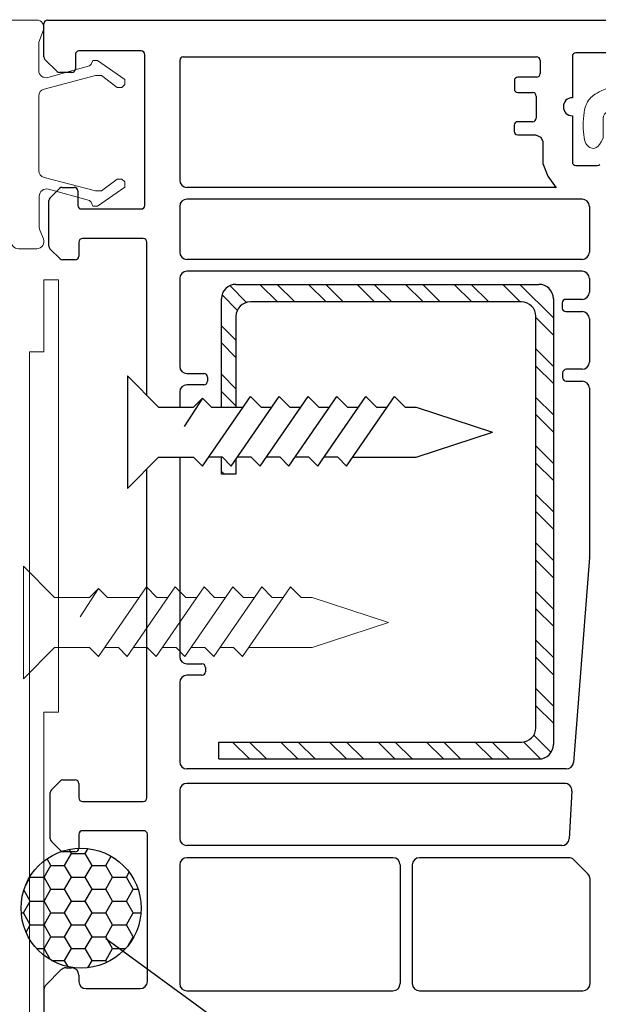
# Model space of a CAD drawing. Units: millimetres. Extents: x 3 to 785, y 3 to 522.
# Drawn here: x 358 to 398, y 130 to 199 of the extents above; entities that cross this region are included whole.
import ezdxf

# ---------------------------------------------------------------- set-up
doc = ezdxf.new("R2010")
doc.units = ezdxf.units.MM
doc.layers.add('Deceuninck Profiles', color=6, linetype='Continuous', lineweight=0)

# ---------------------------------------------------------------- blocks, each defined once
blk = doc.blocks.new('A$C485B21DF')
at = {"layer": 'Deceuninck Profiles'}
for p, q in [((2.801, 3.727), (4.112, 5.609)), ((4.112, 5.609), (4.477, 5.609)), ((4.477, 5.609), (4.674, 5.412)), ((11.231, 5.609), (11.034, 5.412)), ((11.596, 5.609), (11.231, 5.609)), ((12.906, 3.727), (11.596, 5.609)), ((4.674, 5.075), (3.853, 3.985)), ((4.674, 5.412), (4.674, 5.075)), ((11.034, 5.412), (11.034, 5.075)), ((11.034, 5.075), (11.855, 3.985)), ((2.801, 3.391), (2.801, 3.727)), ((3.853, 3.985), (3.853, 3.581)), ((3.853, 3.581), (4.788, 0.013)), ((11.855, 3.581), (10.92, 0.013)), ((11.855, 3.985), (11.855, 3.581)), ((12.906, 3.391), (12.906, 3.727)), ((3.063, 3.283), (2.801, 3.391)), ((3.182, 3.164), (3.063, 3.283)), ((3.981, 0.274), (3.182, 3.164)), ((11.737, 0.313), (12.526, 3.164)), ((12.526, 3.164), (12.645, 3.283)), ((12.645, 3.283), (12.906, 3.391)), ((0, -0.5), (0, -33)), ((1.527, -0.359), (0.679, -0.033)), ((3.499, -0.359), (1.527, -0.359)), ((5.167, -0.361), (5.167, -0.361)), ((5.167, -0.361), (5.167, -0.361)), ((5.167, -0.361), (5.167, -0.361)), ((5.167, -0.361), (5.167, -0.361)), ((10.436, -0.361), (5.272, -0.361)), ((10.541, -0.361), (10.541, -0.361)), ((10.541, -0.361), (10.541, -0.361)), ((10.541, -0.361), (10.541, -0.361)), ((10.541, -0.361), (10.541, -0.361)), ((14.377, -0.32), (12.219, -0.32)), ((15.174, -0.031), (14.568, -0.282)), ((15.865, -1.773), (15.865, -0.493)), ((2.392, -2.273), (6.24, -2.273)), ((9.612, -2.273), (15.365, -2.273)), ((1.892, -2.773), (1.892, -13.838)), ((6.74, -13.838), (6.74, -2.773)), ((9.112, -38.125), (9.112, -2.773)), ((6.24, -14.338), (2.392, -14.338)), ((6.24, -15.234), (2.392, -15.234)), ((1.892, -15.734), (1.892, -31.102)), ((6.74, -36.726), (6.74, -15.734)), ((9.612, -38.625), (9.614, -38.625)), ((10, -39.118), (10, -39.5)), ((9.5, -40), (7, -40))]:
    blk.add_line(p, q, dxfattribs=at)
for centre, radius, start, end in [((0.5, -0.5), 0.5, 68.98923, 180), ((3.499, 0.141), 0.5, 270, 15.46101), ((5.272, 0.139), 0.5, 194.68565, 270), ((10.436, 0.139), 0.5, 270, 345.31435), ((12.219, 0.18), 0.5, 164.53899, 270), ((15.365, -0.493), 0.5, 0, 112.5), ((14.377, 0.18), 0.5, 270, 292.5), ((15.365, -1.773), 0.5, 270, 0), ((2.392, -2.773), 0.5, 90, 180), ((6.24, -2.773), 0.5, 0, 90), ((9.612, -2.773), 0.5, 90, 180), ((2.392, -13.838), 0.5, 180, 270), ((6.24, -13.838), 0.5, 270, 0), ((2.392, -15.734), 0.5, 90, 180), ((6.24, -15.734), 0.5, 0, 90), ((8.33, -31.167), 6.439, 179.42341, 249.39583), ((7, -33), 7, 180, 270), ((6.24, -36.726), 0.5, 249.39583, 0), ((9.612, -38.125), 0.5, 180, 263.54132), ((9.5, -39.118), 0.5, 360, 83.54132), ((9.5, -39.5), 0.5, 270, 0)]:
    blk.add_arc(centre, radius, start, end, dxfattribs=at)
blk = doc.blocks.new('A$C31FF4FE4')
at = {"layer": 'Deceuninck Profiles'}
blk.add_hatch(color=256, dxfattribs=at).paths.add_polyline_path([(1.818, -1.355), (1.91, -1.313), (1.595, -0.998), (1.789, -0.804), (1.616, -0.705), (1.616, -0.373), (1.684, -0.228), (1.608, -0.215), (1.645, 0.211), (2.413, 0.749), (2.413, 0.8), (2.537, 0.924), (2.523, 1.084), (2.309, 1.297), (2.217, 1.273), (2.186, 1.356), (2.148, 1.311), (1.975, 1.295), (1.895, 1.39), (1.727, 1.222), (0.911, 1.078), (0.87, 1.191), (0.779, 1.082), (0.613, 1.067), (0.578, 1.166), (0.449, 1.076), (0.018, 0.96), (-0.001, 0.736), (-0.053, 0.661), (-0.01, 0.631), (-0.058, 0.562), (0, 0.437), (0, -0.437), (-0.062, -0.498), (-0.051, -0.561), (-0.073, -0.6), (-0.003, -0.684), (0.028, -1.038), (2.521, -4.038), (2.439, -4.135), (2.731, -4.427), (2.172, -5.094), (2.26, -5.168), (1.564, -5.998), (1.13, -6.2), (1.13, -6.101), (0.94, -6.29), (0.564, -6.466), (0.535, -6.361), (0.465, -6.461), (0.012, -6.672), (0.012, -7.184), (-0.08, -7.237), (-0.054, -7.309), (0.011, -7.423), (0.011, -8.213), (-0.068, -8.431), (0.004, -8.492), (0.015, -8.616), (0.075, -8.543), (0.147, -8.604), (0.942, -7.809), (0.846, -7.694), (1.193, -7.28), (1.885, -6.589), (1.825, -6.547), (2.402, -5.97), (2.355, -5.914), (2.914, -5.446), (2.827, -5.373), (3.466, -4.734), (3.488, -4.61), (3.519, -4.434), (3.423, -4.169), (3.5, -4.133), (3.045, -3.483), (3.137, -3.351), (2.64, -2.758), (2.691, -2.722), (2.256, -2.1), (2.294, -2.035)])
blk.add_lwpolyline([(2.521, -4.038), (0.028, -1.038), (-0.003, -0.684), (-0.073, -0.6), (-0.051, -0.561), (-0.062, -0.498), (0, -0.437), (0, 0.437), (-0.058, 0.562), (-0.01, 0.631), (-0.053, 0.661), (-0.001, 0.736), (0.018, 0.96), (0.449, 1.076), (0.578, 1.166), (0.613, 1.067), (0.779, 1.082), (0.87, 1.191), (0.911, 1.078), (1.727, 1.222), (1.895, 1.39), (1.975, 1.295), (2.148, 1.311), (2.186, 1.356), (2.217, 1.273), (2.309, 1.297), (2.523, 1.084), (2.537, 0.924), (2.413, 0.8), (2.413, 0.749), (1.645, 0.211), (1.608, -0.215), (1.684, -0.228), (1.616, -0.373), (1.616, -0.705), (1.789, -0.804), (1.595, -0.998), (1.91, -1.313), (1.818, -1.355), (2.294, -2.035), (2.256, -2.1), (2.691, -2.722), (2.64, -2.758), (3.137, -3.351), (3.045, -3.483), (3.5, -4.133), (3.423, -4.169), (3.519, -4.434), (3.488, -4.61), (3.466, -4.734), (2.827, -5.373), (2.914, -5.446), (2.355, -5.914), (2.402, -5.97), (1.825, -6.547), (1.885, -6.589), (1.193, -7.28), (0.846, -7.694), (0.942, -7.809), (0.147, -8.604), (0.075, -8.543), (0.015, -8.616), (0.004, -8.492), (-0.068, -8.431), (0.011, -8.213), (0.011, -7.423), (-0.054, -7.309), (-0.069, -7.27), (-0.099, -7.248), (0.012, -7.184), (0.012, -6.672), (0.465, -6.461), (0.535, -6.361), (0.564, -6.466), (0.94, -6.29), (1.13, -6.101), (1.13, -6.2), (1.564, -5.998), (2.26, -5.168), (2.172, -5.094), (2.731, -4.427), (2.439, -4.135), (2.521, -4.038)], dxfattribs=at)
blk = doc.blocks.new('A$C425475CE')
at = {"layer": 'Deceuninck Profiles'}
for p, q in [((21.125, 15.565), (28.643, 19.906)), ((28.893, 19.973), (35.826, 19.973)), ((36.326, 19.473), (36.326, 16.201)), ((22.089, 14.083), (29.31, 18.251)), ((30.06, 17.818), (30.06, 11.162)), ((34.389, 18.15), (32.412, 18.15)), ((31.912, 17.65), (31.912, 11.21)), ((34.889, 15.834), (34.889, 17.65)), ((36.148, 15.818), (35.71, 15.451)), ((34.889, 11.21), (34.889, 12.313)), ((35.389, 12.813), (35.4, 12.813)), ((35.754, 12.666), (36.18, 12.24)), ((36.326, 11.887), (36.326, 9.619)), ((24.329, 10.639), (11.217, 6.481)), ((29.56, 10.662), (24.48, 10.662)), ((32.412, 10.71), (34.389, 10.71)), ((24.959, 9.095), (12.611, 5.141)), ((35.826, 9.119), (25.112, 9.119)), ((10.236, 2.338), (10.523, 5.615)), ((11.916, 4.188), (11.916, 0.803)), ((9.24, 1.426), (4.328, 1.426)), ((10.916, -0.197), (5.587, -0.197)), ((5.087, -0.697), (5.087, -1.311)), ((5.118, -1.482), (6.354, -4.879)), ((6.824, -5.208), (8.19, -5.208))]:
    blk.add_line(p, q, dxfattribs=at)
for points in [[(8.19, -5.208), (8.442, -5.334), (8.63, -5.453), (8.762, -5.567), (8.847, -5.674), (8.892, -5.776), (8.905, -5.872), (8.895, -5.963), (8.869, -6.049), (8.833, -6.129), (8.786, -6.205), (8.727, -6.274), (8.653, -6.338), (8.561, -6.395), (8.449, -6.445), (8.314, -6.488), (8.155, -6.523), (7.969, -6.551), (7.762, -6.571), (7.54, -6.583), (7.309, -6.587), (7.076, -6.583), (6.845, -6.571), (6.624, -6.551), (6.419, -6.524), (6.233, -6.489), (6.068, -6.446), (5.92, -6.396), (5.788, -6.339), (5.67, -6.275), (5.564, -6.206), (5.468, -6.13), (5.38, -6.05), (5.298, -5.963), (5.22, -5.866), (5.143, -5.754), (5.065, -5.623), (4.984, -5.467), (4.896, -5.281), (4.8, -5.06), (4.693, -4.801), (4.573, -4.499), (4.445, -4.162), (4.312, -3.8), (4.178, -3.421), (4.048, -3.035), (3.926, -2.651), (3.816, -2.278), (3.723, -1.926), (3.65, -1.602), (3.594, -1.307), (3.553, -1.042), (3.525, -0.804), (3.505, -0.594), (3.491, -0.412), (3.481, -0.255), (3.47, -0.125), (3.457, -0.02), (3.442, 0.063), (3.424, 0.127), (3.404, 0.175), (3.382, 0.209), (3.358, 0.233), (3.332, 0.251), (3.305, 0.264), (3.276, 0.276), (3.242, 0.285), (3.197, 0.293), (3.137, 0.296), (3.059, 0.295), (2.957, 0.288), (2.827, 0.275), (2.665, 0.254), (2.468, 0.226), (2.243, 0.192), (1.999, 0.155), (1.745, 0.116), (1.49, 0.08), (1.243, 0.047), (1.013, 0.021), (0.809, 0.004), (0.637, -0.002), (0.496, 0.002), (0.383, 0.014), (0.293, 0.033), (0.223, 0.058), (0.17, 0.086), (0.128, 0.116), (0.096, 0.147), (0.068, 0.178), (0.046, 0.214), (0.027, 0.258), (0.012, 0.317), (0, 0.396), (-0.009, 0.499), (-0.017, 0.633), (-0.022, 0.801), (-0.026, 1.008), (-0.028, 1.248), (-0.027, 1.516), (-0.022, 1.805), (-0.012, 2.108), (0.004, 2.418), (0.026, 2.73), (0.056, 3.037), (0.095, 3.334), (0.144, 3.622), (0.207, 3.906), (0.283, 4.189), (0.377, 4.474), (0.49, 4.765), (0.623, 5.064), (0.78, 5.377), (0.961, 5.704), (1.163, 6.044), (1.385, 6.392), (1.624, 6.746), (1.875, 7.101), (2.136, 7.454), (2.405, 7.801), (2.678, 8.138), (2.952, 8.463), (3.228, 8.775), (3.504, 9.075), (3.781, 9.362), (4.058, 9.638), (4.336, 9.901), (4.613, 10.153), (4.89, 10.394), (5.167, 10.625), (5.441, 10.844), (5.714, 11.054), (5.983, 11.253), (6.248, 11.442), (6.507, 11.622), (6.76, 11.792), (7.006, 11.953), (7.244, 12.105), (7.476, 12.25), (7.704, 12.388), (7.929, 12.52), (8.154, 12.649), (8.38, 12.774), (8.609, 12.897), (8.844, 13.02), (9.086, 13.143), (9.334, 13.266), (9.59, 13.389), (9.852, 13.511), (10.12, 13.634), (10.395, 13.755), (10.675, 13.876), (10.962, 13.996), (11.254, 14.114), (11.551, 14.23), (11.851, 14.343), (12.155, 14.452), (12.46, 14.557), (12.767, 14.657), (13.073, 14.751), (13.379, 14.837), (13.684, 14.917), (13.991, 14.989), (14.302, 15.056), (14.62, 15.117), (14.95, 15.174), (15.293, 15.227), (15.653, 15.278), (16.033, 15.326), (16.438, 15.373), (16.88, 15.417), (17.374, 15.457), (17.935, 15.493), (18.576, 15.523), (19.311, 15.546), (20.156, 15.56), (21.125, 15.565)], [(4.328, 1.426), (4.116, 1.575), (3.92, 1.69), (3.737, 1.775), (3.565, 1.833), (3.4, 1.869), (3.241, 1.887), (3.084, 1.892), (2.926, 1.887), (2.767, 1.876), (2.609, 1.866), (2.454, 1.861), (2.306, 1.866), (2.169, 1.888), (2.046, 1.931), (1.941, 2), (1.856, 2.101), (1.795, 2.238), (1.757, 2.409), (1.743, 2.608), (1.751, 2.833), (1.78, 3.079), (1.831, 3.342), (1.902, 3.619), (1.993, 3.904), (2.104, 4.195), (2.233, 4.491), (2.381, 4.79), (2.545, 5.09), (2.726, 5.392), (2.923, 5.694), (3.134, 5.995), (3.36, 6.295), (3.599, 6.591), (3.851, 6.884), (4.115, 7.174), (4.391, 7.46), (4.678, 7.743), (4.975, 8.022), (5.283, 8.296), (5.6, 8.566), (5.925, 8.832), (6.26, 9.093), (6.603, 9.349), (6.955, 9.599), (7.314, 9.844), (7.682, 10.082), (8.058, 10.315), (8.441, 10.54), (8.832, 10.759), (9.228, 10.971), (9.626, 11.175), (10.023, 11.37), (10.417, 11.557), (10.805, 11.734), (11.184, 11.902), (11.551, 12.06), (11.908, 12.208), (12.268, 12.348), (12.65, 12.482), (13.071, 12.612), (13.55, 12.741), (14.104, 12.871), (14.752, 13.005), (15.51, 13.145), (16.387, 13.292), (17.345, 13.441), (18.336, 13.588), (19.311, 13.726), (20.222, 13.85), (21.021, 13.955), (21.659, 14.034), (22.089, 14.083)]]:
    blk.add_lwpolyline(points, dxfattribs=at)
for centre, radius, start, end in [((28.893, 19.473), 0.5, 90, 120), ((35.826, 19.473), 0.5, 0, 90), ((29.56, 17.818), 0.5, 0, 120), ((32.412, 17.65), 0.5, 90, 180), ((34.389, 17.65), 0.5, 0, 90), ((35.389, 15.834), 0.5, 180, 310), ((35.826, 16.201), 0.5, 310, 0), ((35.389, 12.313), 0.5, 90, 180), ((35.4, 12.313), 0.5, 45, 90), ((35.826, 11.887), 0.5, 0, 45), ((29.56, 11.162), 0.5, 270, 0), ((32.412, 11.21), 0.5, 180, 270), ((34.389, 11.21), 0.5, 270, 0), ((24.48, 10.162), 0.5, 90, 107.59371), ((35.826, 9.619), 0.5, 270, 0), ((25.112, 8.619), 0.5, 90, 107.75753), ((11.519, 5.528), 1, 107.59371, 175), ((12.916, 4.188), 1, 107.75753, 180), ((9.24, 2.426), 1, 270, 355), ((10.916, 0.803), 1, 270, 0), ((5.587, -0.697), 0.5, 90, 180), ((5.587, -1.311), 0.5, 180, 200), ((6.824, -4.708), 0.5, 200, 270)]:
    blk.add_arc(centre, radius, start, end, dxfattribs=at)
blk.add_blockref('A$C31FF4FE4', (36.326, 18.211), dxfattribs=at)
blk = doc.blocks.new('A$C6C1B433E')
at = {"layer": 'Deceuninck Profiles'}
for p, q in [((-2.651, 1), (-32.651, 1)), ((-32.651, 1), (-32.651, 0)), ((-2.651, 0), (-2.651, 1)), ((-32.651, 0), (-27.651, 0)), ((-27.651, 0), (-27.651, -1)), ((62.349, 0), (-2.651, 0)), ((-27.651, -1), (62.349, -1))]:
    blk.add_line(p, q, dxfattribs=at)
blk = doc.blocks.new('A$C42B7157A')
at = {"layer": 'Deceuninck Profiles'}
for p, q in [((-1.744, 18.678), (0, 23.99)), ((1.744, 18.678), (0, 23.99)), ((-1.744, 17.921), (-1.744, 18.678)), ((1.744, 14.281), (1.744, 18.678)), ((-2.481, 17.184), (-1.744, 17.921)), ((2.361, 13.857), (-2.481, 17.184)), ((-1.744, 15.921), (-1.744, 16.678)), ((-2.481, 15.184), (-1.744, 15.921)), ((2.361, 11.857), (-2.481, 15.184)), ((-1.744, 13.921), (-1.744, 14.678)), ((-2.481, 13.184), (-1.744, 13.921)), ((1.744, 13.24), (2.361, 13.857)), ((2.361, 9.857), (-2.481, 13.184)), ((1.744, 13.24), (1.744, 12.281)), ((-1.744, 11.921), (-1.744, 12.678)), ((-2.481, 11.184), (-1.744, 11.921)), ((1.744, 11.24), (2.361, 11.857)), ((2.361, 7.857), (-2.481, 11.184)), ((1.744, 11.24), (1.744, 10.281)), ((-1.744, 9.921), (-1.744, 10.678)), ((-2.481, 9.184), (-1.744, 9.921)), ((1.744, 9.24), (2.361, 9.857)), ((2.361, 5.857), (-2.481, 9.184)), ((1.744, 9.24), (1.744, 8.281)), ((-1.744, 7.921), (-1.744, 8.678)), ((-2.481, 7.184), (-1.744, 7.921)), ((1.744, 7.24), (2.361, 7.857)), ((2.361, 3.857), (-2.481, 7.184)), ((1.744, 7.24), (1.744, 6.281)), ((-1.744, 4.483), (-1.744, 6.678)), ((1.744, 5.24), (2.361, 5.857)), ((1.744, 5.24), (1.744, 4.281)), ((-2.366, 3.861), (-1.744, 4.483)), ((-1.744, 3.24), (-2.366, 3.861)), ((-2.366, 3.861), (-0.399, 2.579)), ((1.744, 3.24), (2.361, 3.857)), ((-1.744, 0.814), (-1.744, 3.24)), ((1.744, 0.814), (1.744, 3.24)), ((-3.906, -1.348), (-1.744, 0.814)), ((3.906, -1.348), (1.744, 0.814)), ((-3.906, -1.348), (3.906, -1.348))]:
    blk.add_line(p, q, dxfattribs=at)

msp = doc.modelspace()

# ---------------------------------------------------------------- hatches: boundary and pattern name
h = msp.add_hatch()
h.set_pattern_fill('STEEL', color=256, scale=0.75, angle=-90, style=0)
h.set_pattern_definition([(315, (-13443.6817, 55116.8215), (1.68379802, 1.68379802), []), (315, (-13442.491, 55116.8215), (1.68379802, 1.68379802), [])])
h.paths.add_polyline_path([(372.79, 168.186), (372.469, 167.718), (371.851, 168.336), (371.79, 168.336), (371.79, 167.159), (372.79, 167.159)])
edge = h.paths.add_edge_path()
edge.add_line((371.79, 171.823), (372.79, 171.823))
edge.add_line((372.79, 171.823), (372.79, 178.118))
edge.add_arc((373.79, 178.118), 1, 90, 180, ccw=False)
edge.add_line((373.79, 179.118), (392.598, 179.118))
edge.add_arc((392.598, 178.118), 1, 0, 90, ccw=False)
edge.add_line((393.598, 178.118), (393.598, 149.572))
edge.add_arc((392.598, 149.572), 1, -90, 0, ccw=False)
edge.add_line((392.598, 148.572), (371.593, 148.572))
edge.add_line((371.593, 148.572), (371.593, 147.398))
edge.add_line((371.593, 147.398), (393.815, 147.398))
edge.add_arc((393.815, 148.398), 1, -90, 0)
edge.add_line((394.815, 148.398), (394.815, 179.336))
edge.add_arc((393.815, 179.336), 1, 0, 90)
edge.add_line((393.815, 180.336), (372.79, 180.336))
edge.add_arc((372.79, 179.336), 1, 90, 180)
edge.add_line((371.79, 179.336), (371.79, 171.823))
h = msp.add_hatch()
h.set_pattern_fill('HONEY', color=256, scale=0.3, style=0)
h.set_pattern_definition([(0, (-967.35854, -834.178), (1.42875, 0.824889), [0.9525, -1.905]), (120, (-967.35854, -834.178), (-1.42874983, 0.8248893), [0.9525, -1.905]), (60, (-967.35854, -834.178), (1.7e-07, 1.6497783), [-1.905, 0.9525])])
edge = h.paths.add_edge_path()
edge.add_arc((362.048, 137.046), 4.167, 0, 360)

# ---------------------------------------------------------------- linework, layer by layer
for p, q in [((359.469, 196.122), (359.469, 198.425)), ((359.719, 198.675), (403.219, 198.675)), ((361.65, 196.284), (361.65, 195.282)), ((366.222, 196.534), (361.9, 196.534)), ((366.472, 185.819), (366.472, 196.284)), ((369.141, 196.132), (393.645, 196.132)), ((396.132, 196.158), (396.132, 193.291)), ((400.889, 196.408), (396.382, 196.408)), ((360.382, 195.105), (359.542, 195.945)), ((368.891, 195.882), (368.891, 187.566)), ((393.895, 195.882), (393.895, 194.969)), ((361.4, 195.032), (360.559, 195.032)), ((392.108, 194.469), (392.108, 193.894)), ((393.645, 194.719), (392.358, 194.719)), ((392.358, 193.644), (393.375, 193.644)), ((393.625, 193.394), (393.625, 191.874)), ((396.132, 192.038), (396.132, 188.828)), ((392.088, 191.374), (392.088, 190.959)), ((393.375, 191.624), (392.338, 191.624)), ((392.338, 190.709), (393.569, 190.709)), ((396.382, 188.578), (397.869, 188.578)), ((359.889, 186.327), (360.558, 186.996)), ((360.734, 187.069), (361.565, 187.069)), ((361.815, 186.819), (361.815, 185.819)), ((394.976, 187.066), (369.391, 187.066)), ((359.816, 182.982), (359.816, 186.15)), ((396.813, 186.245), (369.391, 186.245)), ((362.065, 185.569), (366.222, 185.569)), ((368.891, 185.745), (368.891, 182.57)), ((397.313, 185.745), (397.313, 182.57)), ((361.891, 183.267), (361.891, 182.285)), ((366.362, 183.517), (362.141, 183.517)), ((366.612, 172.638), (366.612, 183.267)), ((360.586, 182.109), (359.889, 182.805)), ((361.641, 182.035), (360.763, 182.035)), ((396.813, 182.07), (369.391, 182.07)), ((396.813, 181.241), (369.391, 181.241)), ((368.891, 180.741), (368.891, 174.653)), ((397.313, 180.741), (397.313, 179.795)), ((372.79, 180.336), (393.815, 180.336)), ((371.79, 171.823), (371.79, 179.336)), ((392.598, 179.118), (373.79, 179.118)), ((394.815, 179.336), (394.815, 148.398)), ((395.432, 179.045), (395.432, 178.695)), ((396.813, 179.295), (395.682, 179.295)), ((395.682, 178.445), (396.813, 178.445)), ((372.79, 178.118), (372.79, 171.823)), ((393.598, 149.572), (393.598, 178.118)), ((397.313, 177.945), (397.313, 174.94)), ((396.813, 174.44), (395.709, 174.44)), ((365.264, 173.985), (365.264, 166.174)), ((365.264, 173.985), (367.426, 171.823)), ((369.391, 174.153), (370.569, 174.153)), ((370.819, 173.903), (370.819, 173.617)), ((395.459, 174.19), (395.459, 173.871)), ((395.709, 173.621), (396.813, 173.621)), ((370.569, 173.367), (369.391, 173.367)), ((397.313, 173.121), (397.313, 161.393)), ((368.891, 172.867), (368.891, 171.823)), ((370.473, 172.445), (369.191, 170.478)), ((369.851, 171.823), (370.473, 172.445)), ((370.469, 167.718), (373.796, 172.56)), ((370.473, 172.445), (371.095, 171.823)), ((372.469, 167.718), (375.796, 172.56)), ((373.796, 172.56), (374.533, 171.823)), ((374.469, 167.718), (377.796, 172.56)), ((375.796, 172.56), (376.533, 171.823)), ((376.469, 167.718), (379.796, 172.56)), ((377.796, 172.56), (378.533, 171.823)), ((378.469, 167.718), (381.796, 172.56)), ((379.796, 172.56), (380.533, 171.823)), ((380.469, 167.718), (383.796, 172.56)), ((381.796, 172.56), (382.533, 171.823)), ((383.796, 172.56), (384.533, 171.823)), ((367.426, 171.823), (369.851, 171.823)), ((371.095, 171.823), (373.289, 171.823)), ((374.533, 171.823), (375.289, 171.823)), ((376.533, 171.823), (377.289, 171.823)), ((378.533, 171.823), (379.289, 171.823)), ((380.533, 171.823), (381.289, 171.823)), ((382.533, 171.823), (383.289, 171.823)), ((384.533, 171.823), (385.289, 171.823)), ((385.289, 171.823), (390.601, 170.08)), ((385.289, 168.336), (390.601, 170.08)), ((365.264, 166.174), (367.426, 168.336)), ((367.426, 168.336), (369.851, 168.336)), ((368.891, 168.336), (368.891, 154.5)), ((369.851, 168.336), (370.469, 167.718)), ((371.851, 168.336), (370.893, 168.336)), ((371.79, 167.159), (371.79, 168.336)), ((371.851, 168.336), (372.469, 167.718)), ((372.79, 168.186), (372.79, 167.159)), ((373.851, 168.336), (372.893, 168.336)), ((373.851, 168.336), (374.469, 167.718)), ((375.851, 168.336), (374.893, 168.336)), ((375.851, 168.336), (376.469, 167.718)), ((377.851, 168.336), (376.893, 168.336)), ((377.851, 168.336), (378.469, 167.718)), ((379.851, 168.336), (378.893, 168.336)), ((379.851, 168.336), (380.469, 167.718)), ((380.893, 168.336), (385.289, 168.336)), ((366.612, 144.703), (366.612, 167.521)), ((372.79, 167.159), (371.79, 167.159)), ((397.312, 161.373), (396.208, 147.166)), ((369.391, 154), (370.436, 154)), ((370.686, 153.75), (370.686, 153.458)), ((370.436, 153.208), (369.391, 153.208)), ((368.891, 152.708), (368.891, 147.205)), ((371.593, 148.572), (392.598, 148.572)), ((371.593, 147.398), (371.593, 148.572)), ((371.593, 147.398), (393.815, 147.398)), ((395.709, 146.705), (369.391, 146.705)), ((359.987, 145.248), (360.616, 145.877)), ((360.792, 145.95), (361.64, 145.95)), ((361.89, 145.7), (361.89, 144.703)), ((395.601, 145.705), (369.391, 145.705)), ((359.913, 141.855), (359.913, 145.071)), ((368.891, 145.205), (368.891, 141.893)), ((396.1, 145.176), (395.904, 141.863)), ((362.14, 144.453), (366.362, 144.453)), ((361.89, 142.171), (361.89, 141.201)), ((366.397, 142.421), (362.14, 142.421)), ((366.647, 131.962), (366.647, 142.171)), ((360.641, 141.025), (359.987, 141.679)), ((361.64, 140.951), (360.817, 140.951)), ((395.405, 141.393), (369.391, 141.393)), ((383.685, 140.547), (369.391, 140.547)), ((395.877, 140.547), (385.528, 140.547)), ((397.212, 139.419), (396.23, 140.401)), ((368.891, 140.047), (368.891, 131.809)), ((384.185, 140.047), (384.185, 131.809)), ((385.028, 140.047), (385.028, 131.809)), ((397.359, 131.809), (397.359, 139.065)), ((435.536, 82.706), (363.757, 134.908)), ((359.615, 131.722), (360.651, 132.758)), ((361.004, 132.904), (361.39, 132.904)), ((361.89, 132.404), (361.89, 131.962)), ((359.469, 131.369), (359.469, 129.175)), ((362.39, 131.462), (366.147, 131.462)), ((369.391, 131.309), (383.685, 131.309)), ((385.528, 131.309), (396.859, 131.309))]:
    msp.add_line(p, q)
msp.add_lwpolyline([(393.579, 190.709), (393.943, 190.558), (394.073, 190.243), (394.073, 188.728), (394.437, 187.85), (395.007, 187.044)])
msp.add_circle((362.048, 137.046), 4.167)
for centre, radius, start, end in [((359.719, 198.425), 0.25, 90, 180), ((359.719, 196.122), 0.25, 180, 225), ((361.9, 196.284), 0.25, 90, 180), ((366.222, 196.284), 0.25, 0, 90), ((369.141, 195.882), 0.25, 90, 180), ((393.645, 195.882), 0.25, 0, 90), ((396.382, 196.158), 0.25, 90, 180), ((360.559, 195.282), 0.25, 225, 270), ((361.4, 195.282), 0.25, 270, 0), ((393.645, 194.969), 0.25, 270, 0), ((392.358, 194.469), 0.25, 90, 180), ((392.358, 193.894), 0.25, 180, 270), ((393.375, 193.394), 0.25, 0, 90), ((396.132, 192.664), 0.626, 90, 270), ((392.338, 191.374), 0.25, 90, 180), ((393.375, 191.874), 0.25, 270, 0), ((392.338, 190.959), 0.25, 180, 270), ((396.382, 188.828), 0.25, 180, 270), ((397.869, 188.828), 0.25, 270, 315), ((369.391, 187.566), 0.5, 180, 270), ((360.734, 186.819), 0.25, 90, 135), ((361.565, 186.819), 0.25, 0, 90), ((360.066, 186.15), 0.25, 135, 180), ((369.391, 185.745), 0.5, 90, 180), ((396.813, 185.745), 0.5, 0, 90), ((362.065, 185.819), 0.25, 180, 270), ((366.222, 185.819), 0.25, 270, 0), ((362.141, 183.267), 0.25, 90, 180), ((366.362, 183.267), 0.25, 0, 90), ((360.066, 182.982), 0.25, 180, 225), ((369.391, 182.57), 0.5, 180, 270), ((396.813, 182.57), 0.5, 270, 0), ((360.763, 182.285), 0.25, 225, 270), ((361.641, 182.285), 0.25, 270, 0), ((369.391, 180.741), 0.5, 90, 180), ((396.813, 180.741), 0.5, 0, 90), ((372.79, 179.336), 1, 90, 180), ((393.815, 179.336), 1, 0, 90), ((396.813, 179.795), 0.5, 270, 0), ((373.79, 178.118), 1, 90, 180), ((392.598, 178.118), 1, 0, 90), ((395.682, 179.045), 0.25, 90, 180), ((395.682, 178.695), 0.25, 180, 270), ((396.813, 177.945), 0.5, 0, 90), ((396.813, 174.94), 0.5, 270, 0), ((369.391, 174.653), 0.5, 180, 270), ((395.709, 174.19), 0.25, 90, 180), ((370.569, 173.903), 0.25, 0, 90), ((370.569, 173.617), 0.25, 270, 0), ((395.709, 173.871), 0.25, 180, 270), ((396.813, 173.121), 0.5, 0, 90), ((369.391, 172.867), 0.5, 90, 180), ((397.063, 161.393), 0.25, 355.55637, 0), ((369.391, 154.5), 0.5, 180, 270), ((370.436, 153.75), 0.25, 0, 90), ((369.391, 152.708), 0.5, 90, 180), ((370.436, 153.458), 0.25, 270, 0), ((392.598, 149.572), 1, 270, 0), ((393.815, 148.398), 1, 270, 0), ((369.391, 147.205), 0.5, 180, 270), ((395.709, 147.205), 0.5, 270, 355.55637), ((360.792, 145.7), 0.25, 90, 135), ((361.64, 145.7), 0.25, 0, 90), ((369.391, 145.205), 0.5, 90, 180), ((395.601, 145.205), 0.5, 356.61839, 90), ((360.163, 145.071), 0.25, 135, 180), ((362.14, 144.703), 0.25, 180, 270), ((366.362, 144.703), 0.25, 270, 0), ((362.14, 142.171), 0.25, 90, 180), ((366.397, 142.171), 0.25, 0, 90), ((360.163, 141.855), 0.25, 180, 225), ((369.391, 141.893), 0.5, 180, 270), ((395.405, 141.893), 0.5, 270, 356.61839), ((360.817, 141.201), 0.25, 225, 270), ((361.64, 141.201), 0.25, 270, 0), ((369.391, 140.047), 0.5, 90, 180), ((383.685, 140.047), 0.5, 0, 90), ((385.528, 140.047), 0.5, 90, 180), ((395.877, 140.047), 0.5, 45, 90), ((396.859, 139.065), 0.5, 0, 45), ((361.004, 132.404), 0.5, 90, 135), ((361.39, 132.404), 0.5, 0, 90), ((362.39, 131.962), 0.5, 180, 270), ((366.147, 131.962), 0.5, 270, 0), ((359.969, 131.369), 0.5, 135, 180), ((369.391, 131.809), 0.5, 180, 270), ((383.685, 131.809), 0.5, 270, 0), ((385.528, 131.809), 0.5, 180, 270), ((396.859, 131.809), 0.5, 270, 0)]:
    msp.add_arc(centre, radius, start, end)

# ---------------------------------------------------------------- block references
at = {"rotation": 270}
for name, p in [('A$C485B21DF', (359.469, 198.675)), ('A$C425475CE', (403.469, 198.675)), ('A$C6C1B433E', (359.469, 148.005)), ('A$C42B7157A', (359.393, 156.868))]:
    msp.add_blockref(name, p, dxfattribs=at)

doc.saveas('drawing.dxf')
